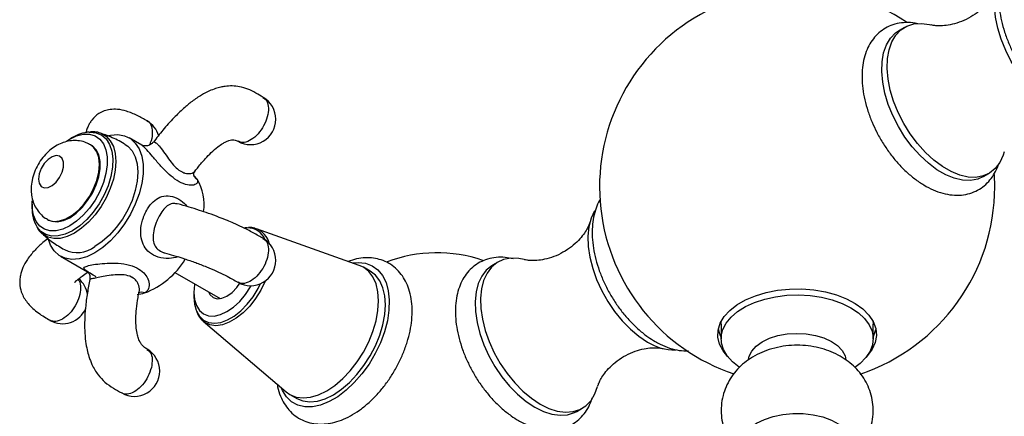
# Model space of a CAD drawing. Units: millimetres. Extents: x 5 to 995, y 5 to 995.
# Drawn here: x 778 to 843, y 156 to 182 of the extents above; entities that cross this region are included whole.
import ezdxf

# ---------------------------------------------------------------- set-up
doc = ezdxf.new("R2010")
doc.units = ezdxf.units.MM

msp = doc.modelspace()

# ---------------------------------------------------------------- linework, layer by layer
at = {"color": 7, "linetype": 'Continuous', "lineweight": 25}
for p, q in [((836.538, 181.768), (836.184, 181.564)), ((781.794, 174.523), (781.612, 174.417)), ((786.36, 174.015), (785.513, 174.505)), ((783.029, 174.014), (782.982, 174.041)), ((841.734, 171.951), (842.087, 172.155)), ((842.472, 171.281), (842.447, 172.078)), ((779.138, 170.131), (779.138, 169.921)), ((780.149, 169.133), (780.196, 169.106)), ((800.666, 166.11), (793.911, 168.514)), ((779.795, 168.191), (779.742, 168.24)), ((781.013, 166.71), (782.782, 165.689)), ((801.377, 165.731), (800.935, 165.986)), ((809.785, 166.324), (809.432, 166.12)), ((788.527, 165.644), (791.509, 163.923)), ((789.78, 164.328), (789.78, 164.039)), ((790.4, 162.433), (790.352, 162.477)), ((790.4, 162.433), (795.86, 157.785)), ((824.472, 162.231), (824.472, 161.278)), ((834.472, 161.278), (834.472, 162.231)), ((796.102, 157.615), (796.544, 157.359)), ((814.981, 156.507), (815.335, 156.711))]:
    msp.add_line(p, q, dxfattribs=at)
at = {"color": 7, "linetype": 'Continuous', "lineweight": 25, "flags": 128}
for points in [[(848.373, 175.989), (848.304, 175.983), (847.785, 176.001), (847.237, 176.128), (846.67, 176.358), (846.097, 176.689), (845.53, 177.113), (844.982, 177.62), (844.463, 178.2), (843.985, 178.841), (843.558, 179.529), (843.192, 180.249), (842.893, 180.986), (842.669, 181.725), (842.524, 182.448), (842.462, 183.142), (842.483, 183.791), (842.587, 184.382), (842.772, 184.901), (842.803, 184.966)], [(841.734, 171.951), (841.357, 171.786), (840.88, 171.697), (840.361, 171.715), (839.812, 171.841), (839.245, 172.072), (838.672, 172.403), (838.106, 172.827), (837.557, 173.334), (837.038, 173.914), (836.56, 174.555), (836.134, 175.243), (835.767, 175.963), (835.469, 176.7), (835.245, 177.438), (835.1, 178.162), (835.037, 178.856), (835.058, 179.505), (835.162, 180.096), (835.347, 180.615), (835.609, 181.052), (835.942, 181.398), (836.184, 181.564)], [(843.099, 173.584), (843.027, 173.354), (842.803, 172.875), (842.504, 172.482), (842.138, 172.185), (841.711, 171.99), (841.233, 171.901), (840.714, 171.919), (840.166, 172.046), (839.599, 172.276), (839.026, 172.607), (838.459, 173.031), (837.91, 173.538), (837.392, 174.118), (836.914, 174.759), (836.487, 175.447), (836.121, 176.167), (835.822, 176.904), (835.598, 177.642), (835.453, 178.366), (835.391, 179.06), (835.412, 179.709), (835.516, 180.3), (835.701, 180.819), (835.963, 181.256), (836.296, 181.602), (836.694, 181.848), (837.147, 181.991), (837.647, 182.026), (838.182, 181.954), (838.278, 181.93)], [(781.427, 174.302), (781.613, 174.418), (782.068, 174.632), (782.507, 174.741), (782.916, 174.742), (783.28, 174.634), (783.588, 174.422), (783.828, 174.113), (783.993, 173.716), (784.077, 173.246), (784.077, 172.719), (783.993, 172.152), (783.828, 171.565), (783.588, 170.978), (783.28, 170.41), (782.916, 169.882), (782.507, 169.411), (782.068, 169.013), (781.613, 168.702), (781.613, 168.702)], [(784.174, 174.654), (784.296, 174.679), (784.777, 174.713), (785.217, 174.635), (785.604, 174.447), (785.927, 174.155), (786.177, 173.766), (786.347, 173.29), (786.434, 172.741), (786.434, 172.135), (786.347, 171.486), (786.177, 170.814), (785.927, 170.135), (785.604, 169.47), (785.217, 168.836), (784.777, 168.25), (784.296, 167.728), (783.786, 167.285), (783.263, 166.933)], [(780.196, 169.106), (780.435, 169.008), (780.798, 168.976), (781.196, 169.056), (781.613, 169.246), (782.029, 169.537), (782.428, 169.917), (782.79, 170.368), (783.102, 170.871), (783.348, 171.405), (783.518, 171.945), (783.605, 172.468), (783.605, 172.952), (783.518, 173.375), (783.348, 173.718), (783.102, 173.967), (783.029, 174.014)], [(785.263, 174.071), (785.429, 173.958), (785.712, 173.654), (785.921, 173.259), (786.048, 172.782), (786.091, 172.24), (786.048, 171.648), (785.921, 171.025), (785.712, 170.388), (785.429, 169.759), (785.081, 169.155), (784.677, 168.595), (784.23, 168.097), (783.754, 167.674), (783.263, 167.341)], [(779.562, 171.791), (779.607, 171.508), (779.736, 171.307), (779.936, 171.21), (780.184, 171.227), (780.455, 171.358), (780.718, 171.586), (780.946, 171.889), (781.112, 172.233), (781.2, 172.581), (781.2, 172.894), (781.112, 173.14), (780.946, 173.291), (780.718, 173.331), (780.455, 173.256), (780.184, 173.074), (779.936, 172.805), (779.736, 172.477), (779.607, 172.126), (779.562, 171.791)], [(781.613, 168.702), (781.158, 168.488), (780.719, 168.379), (780.31, 168.378), (779.946, 168.485), (779.638, 168.697), (779.397, 169.007), (779.232, 169.404), (779.149, 169.873), (779.146, 170.361)], [(816.148, 169.699), (816.141, 169.687), (815.917, 169.207), (815.772, 168.651), (815.709, 168.029), (815.73, 167.356), (815.834, 166.645), (816.019, 165.912), (816.281, 165.173), (816.615, 164.442), (817.012, 163.736), (817.466, 163.07), (817.966, 162.458), (818.501, 161.913), (819.06, 161.446), (819.631, 161.068)], [(793.297, 168.579), (793.293, 168.579), (793.135, 168.571)], [(793.802, 168.547), (793.846, 168.535), (793.911, 168.514)], [(783.263, 166.933), (782.739, 166.681), (782.23, 166.536), (781.748, 166.501), (781.308, 166.579), (780.922, 166.767), (780.599, 167.06), (780.349, 167.449), (780.191, 167.877)], [(811.521, 166.488), (811.158, 166.56), (810.64, 166.579), (810.162, 166.489), (809.735, 166.294), (809.369, 165.997), (809.07, 165.605), (808.846, 165.125), (808.701, 164.569), (808.638, 163.947), (808.659, 163.274), (808.763, 162.563), (808.948, 161.83), (809.21, 161.091), (809.544, 160.36), (809.941, 159.654), (810.395, 158.988), (810.894, 158.376), (811.43, 157.831), (811.989, 157.364), (812.56, 156.986)], [(800.225, 166.267), (800.594, 166.298), (801.078, 166.245), (801.513, 166.082), (801.888, 165.812), (802.195, 165.443), (802.425, 164.982), (802.574, 164.441), (802.639, 163.832), (802.617, 163.169), (802.51, 162.468), (802.32, 161.745), (802.05, 161.018), (801.709, 160.303), (801.303, 159.618), (800.842, 158.977), (800.337, 158.397), (799.799, 157.89), (799.242, 157.469), (798.679, 157.144), (798.122, 156.922), (797.584, 156.808), (797.079, 156.805), (796.618, 156.914), (796.212, 157.13), (795.871, 157.451), (795.601, 157.867), (795.503, 158.089)], [(795.86, 157.785), (796.102, 157.615), (796.509, 157.448), (796.967, 157.388), (797.462, 157.437), (797.984, 157.594), (798.518, 157.854), (799.053, 158.211), (799.574, 158.657), (800.07, 159.18), (800.527, 159.767), (800.935, 160.405), (801.283, 161.077), (801.563, 161.767), (801.769, 162.457), (801.894, 163.132), (801.936, 163.773), (801.894, 164.367), (801.769, 164.896), (801.563, 165.35), (801.283, 165.716), (800.935, 165.986), (800.666, 166.11)], [(809.432, 166.12), (809.381, 166.09), (809.015, 165.793), (808.716, 165.401), (808.492, 164.921), (808.347, 164.365), (808.285, 163.743), (808.306, 163.07), (808.41, 162.359), (808.595, 161.626), (808.857, 160.887), (809.19, 160.156), (809.588, 159.45), (810.041, 158.784), (810.541, 158.172), (811.076, 157.627), (811.635, 157.16), (812.207, 156.782)], [(796.544, 157.359), (796.952, 157.193), (797.409, 157.133), (797.904, 157.182), (798.426, 157.339), (798.961, 157.599), (799.495, 157.956), (800.017, 158.401), (800.512, 158.924), (800.969, 159.512), (801.377, 160.15), (801.725, 160.822), (802.006, 161.511), (802.211, 162.202), (802.336, 162.876), (802.378, 163.518), (802.336, 164.111), (802.211, 164.641), (802.006, 165.095), (801.725, 165.461), (801.377, 165.731), (801.377, 165.731)], [(789.83, 164.892), (789.822, 164.843), (789.78, 164.328), (789.822, 163.861), (789.946, 163.46), (790.147, 163.141), (790.419, 162.916), (790.749, 162.794), (791.126, 162.779), (791.535, 162.872), (791.96, 163.069), (792.386, 163.363), (792.795, 163.742), (793.171, 164.192), (793.502, 164.696), (793.545, 164.773)], [(790.745, 164.363), (790.837, 164.19), (791.044, 163.999), (791.312, 163.916), (791.625, 163.947), (791.96, 164.089), (792.296, 164.334), (792.608, 164.664), (792.799, 164.93)], [(824.908, 160.099), (824.597, 160.486), (824.371, 160.928), (824.264, 161.385), (824.279, 161.846), (824.416, 162.3), (824.672, 162.737), (825.04, 163.146), (825.512, 163.518), (826.076, 163.844), (826.721, 164.116), (827.429, 164.329), (828.186, 164.476), (828.973, 164.555), (829.771, 164.564), (830.563, 164.503), (831.329, 164.372), (832.051, 164.175), (832.713, 163.917), (833.299, 163.604), (833.795, 163.243), (834.19, 162.842), (834.475, 162.411), (834.642, 161.96), (834.688, 161.5), (834.611, 161.041), (834.414, 160.594), (834.102, 160.17), (834.036, 160.099)], [(789.78, 164.039), (789.821, 163.548), (789.928, 163.16)], [(824.871, 160.148), (824.626, 160.566), (824.495, 161.002), (824.48, 161.444), (824.582, 161.882), (824.799, 162.305), (825.126, 162.705), (825.554, 163.071), (826.074, 163.396), (826.674, 163.67), (827.339, 163.889), (828.055, 164.046), (828.803, 164.139), (829.567, 164.164), (830.329, 164.122), (831.071, 164.013), (831.776, 163.84), (832.426, 163.607), (833.007, 163.319), (833.505, 162.984), (833.909, 162.608), (834.209, 162.202), (834.398, 161.773), (834.471, 161.333), (834.427, 160.892), (834.267, 160.46), (833.994, 160.047), (833.616, 159.663), (833.27, 159.401)], [(824.472, 162.231), (824.48, 162.396), (824.485, 162.442)], [(834.458, 162.442), (834.471, 162.286), (834.472, 162.231)], [(826.265, 159.923), (826.311, 160.126), (826.488, 160.475), (826.78, 160.798), (827.176, 161.081), (827.659, 161.315), (828.212, 161.49), (828.814, 161.599), (829.441, 161.638), (830.069, 161.606), (830.674, 161.503), (831.233, 161.335), (831.724, 161.107), (832.129, 160.828), (832.432, 160.508), (832.621, 160.161), (832.682, 159.9)], [(834.472, 161.372), (834.528, 161.488), (834.656, 161.894)], [(825.668, 159.404), (825.224, 159.756), (824.871, 160.148)], [(812.56, 156.986), (813.132, 156.704), (813.691, 156.525), (814.226, 156.453), (814.726, 156.488), (815.179, 156.631), (815.577, 156.878), (815.91, 157.223), (816.172, 157.66), (816.346, 158.139)], [(812.207, 156.782), (812.778, 156.5), (813.337, 156.321), (813.872, 156.249), (814.372, 156.284), (814.826, 156.427), (814.981, 156.507)], [(825.722, 154.201), (825.729, 154.333), (825.83, 154.717), (826.048, 155.084), (826.376, 155.423), (826.803, 155.722), (827.316, 155.973), (827.899, 156.167), (828.532, 156.297), (829.195, 156.36), (829.868, 156.354), (830.527, 156.279), (831.153, 156.137), (831.724, 155.932), (832.223, 155.672), (832.634, 155.365)]]:
    msp.add_lwpolyline(points, dxfattribs=at)
at = {"color": 8, "linetype": 'Continuous', "lineweight": 25, "flags": 128}
for points in [[(782.889, 174.882), (782.948, 174.884), (783.356, 174.838), (783.715, 174.684), (784.012, 174.425), (784.238, 174.071), (784.385, 173.633), (784.449, 173.125), (784.428, 172.563), (784.322, 171.965), (784.134, 171.352), (783.872, 170.741), (783.543, 170.153), (783.158, 169.608), (782.728, 169.121), (782.269, 168.71), (781.795, 168.387)], [(783.622, 174.819), (783.675, 174.799), (784.011, 174.605), (784.283, 174.313), (784.483, 173.932), (784.606, 173.474), (784.648, 172.952), (784.606, 172.382), (784.483, 171.782), (784.283, 171.169), (784.011, 170.563), (783.675, 169.982), (783.286, 169.443), (782.856, 168.963), (782.397, 168.556), (781.925, 168.235)], [(780.147, 169.134), (780.225, 169.094), (780.564, 169.005), (780.946, 169.03), (781.356, 169.165), (781.775, 169.407), (782.184, 169.744), (782.567, 170.162), (782.906, 170.642), (783.186, 171.163), (783.396, 171.703), (783.525, 172.238), (783.569, 172.744), (783.525, 173.2), (783.396, 173.585), (783.186, 173.883), (782.979, 174.043)], [(781.795, 168.387), (781.32, 168.162), (780.861, 168.043), (780.432, 168.034), (780.047, 168.135), (779.718, 168.343), (779.479, 168.614)], [(781.925, 168.235), (781.452, 168.01), (780.993, 167.887), (780.563, 167.871), (780.174, 167.961), (779.839, 168.154), (779.795, 168.191)], [(789.928, 163.16), (789.944, 163.121), (790.144, 162.772), (790.414, 162.515), (790.746, 162.358), (791.127, 162.305), (791.545, 162.359), (791.986, 162.519), (792.434, 162.778), (792.875, 163.127), (793.293, 163.556), (793.674, 164.048), (794.006, 164.588), (794.167, 164.908)], [(794.465, 165.075), (794.464, 165.074), (794.187, 164.489), (793.846, 163.934), (793.455, 163.428), (793.025, 162.988), (792.572, 162.629), (792.111, 162.363), (791.659, 162.199), (791.229, 162.143), (790.837, 162.197), (790.497, 162.359), (790.4, 162.433)]]:
    msp.add_lwpolyline(points, dxfattribs=at)
at = {"color": 7, "linetype": 'Continuous', "lineweight": 25}
for centre, radius, start, end in [((829.472, 171.281), 13, 56.45455, 251.34797), ((793.507, 175.718), 1.667, 0, 59.9725), ((785.865, 174.173), 1.667, 15.92338, 60.03248), ((793.507, 175.718), 1.667, 240.01709, 0), ((783.117, 172.341), 2.551, 95.1319, 121.23809), ((788.659, 170.769), 1.666, 37.00498, 46.23323), ((787.401, 170.133), 3.063, 350.84279, 32.35277), ((829.472, 171.281), 13, 288.60913, 0), ((781.395, 169.812), 2.259, 177.23273, 212.01083), ((793.507, 166.439), 1.667, 0, 59.97049), ((782.097, 168.915), 1.958, 244.79552, 306.52818), ((784.644, 169.313), 5.363, 290.69513, 328.53314), ((805.784, 157.606), 9.333, 71.17669, 110.66668), ((793.507, 166.439), 1.667, 240.01168, 0), ((781.141, 163.94), 1.667, 8.40398, 50.69835), ((785.793, 166.702), 2.519, 275.64243, 287.21491), ((781.141, 163.94), 1.667, 240.17385, 336.89698), ((826.217, 162.28), 1.967, 191.30888, 207.49573), ((821.466, 163.957), 3.422, 237.57673, 269.95999), ((785.865, 159.16), 1.667, 0, 59.95657), ((785.865, 159.16), 1.667, 239.96191, 0)]:
    msp.add_arc(centre, radius, start, end, dxfattribs=at)
at = {"color": 8, "linetype": 'Continuous', "lineweight": 25}
for centre, radius, start, end in [((790.276, 172.222), 0.534, 209.04, 237.45939), ((793.313, 167.346), 1.234, 22.02237, 90.74514), ((793.393, 167.231), 1.384, 13.94318, 68.02218), ((786.332, 163.868), 0.476, 64.21788, 116.30937)]:
    msp.add_arc(centre, radius, start, end, dxfattribs=at)
at = {"color": 7, "linetype": 'Continuous', "lineweight": 25}
for points, knots in [([(842.864, 184.847), (842.828, 184.673), (842.749, 184.289), (842.726, 183.645), (842.775, 182.934), (842.905, 182.199), (843.111, 181.455), (843.388, 180.715), (843.731, 179.99), (844.133, 179.292), (844.587, 178.632), (845.089, 178.021), (845.629, 177.468), (846.203, 176.983), (846.802, 176.575), (847.42, 176.258), (847.987, 176.046), (848.344, 175.991), (848.492, 175.968)], [0, 0, 0, 0, 0.052881, 0.11642, 0.180715, 0.245124, 0.309367, 0.373406, 0.437293, 0.501121, 0.564996, 0.628995, 0.693233, 0.757824, 0.82285, 0.888311, 0.95394, 1, 1, 1, 1]), ([(842.591, 184.403), (842.588, 184.391), (842.578, 184.352), (842.513, 184.175), (842.373, 183.894), (842.135, 183.532), (841.785, 183.127), (841.316, 182.717), (840.751, 182.356), (840.14, 182.086), (839.551, 181.926), (839.045, 181.864), (838.661, 181.867), (838.403, 181.9), (838.328, 181.918), (838.295, 181.927)], [0, 0, 0, 0, 0.030623, 0.097025, 0.168669, 0.246791, 0.332059, 0.423936, 0.52017, 0.617159, 0.710224, 0.796196, 0.873956, 0.944087, 1, 1, 1, 1]), ([(837.405, 182.002), (837.347, 182.017), (837.084, 182.085), (836.624, 182.099), (836.045, 182.035), (835.515, 181.857), (835.047, 181.586), (834.646, 181.232), (834.316, 180.804), (834.056, 180.308), (833.869, 179.747), (833.758, 179.126), (833.728, 178.452), (833.779, 177.741), (833.909, 177.005), (834.116, 176.262), (834.38, 175.543), (834.605, 175.085), (834.712, 174.868)], [0, 0, 0, 0, 0.019242, 0.087831, 0.15418, 0.218016, 0.279933, 0.341045, 0.40222, 0.464603, 0.528928, 0.59531, 0.663257, 0.732012, 0.80089, 0.869589, 0.93807, 1, 1, 1, 1]), ([(794.338, 177.163), (794.179, 177.26), (793.847, 177.464), (793.342, 177.716), (792.818, 177.871), (792.313, 177.927), (791.894, 177.904), (791.526, 177.837), (791.18, 177.74), (790.756, 177.574), (790.232, 177.297), (789.666, 176.91), (789.06, 176.407), (788.416, 175.779), (787.747, 175.036), (787.32, 174.48), (787.115, 174.211)], [0, 0, 0, 0, 0.067259, 0.140291, 0.207785, 0.264836, 0.319999, 0.353013, 0.391792, 0.441793, 0.506162, 0.589653, 0.668877, 0.766496, 0.887269, 1, 1, 1, 1]), ([(786.698, 175.617), (786.484, 175.739), (786.038, 175.993), (785.384, 176.261), (784.8, 176.389), (784.164, 176.379), (783.562, 176.169), (783.13, 175.771), (782.926, 175.47), (782.808, 175.239), (782.728, 175.035), (782.698, 174.895), (782.686, 174.838)], [0, 0, 0, 0, 0.136652, 0.284235, 0.412787, 0.51072, 0.667411, 0.79199, 0.844727, 0.892458, 0.95576, 1, 1, 1, 1]), ([(782.969, 174.034), (782.882, 174.085), (782.663, 174.212), (782.271, 174.306), (781.831, 174.331), (781.397, 174.267), (780.975, 174.122), (780.568, 173.897), (780.18, 173.589), (779.824, 173.203), (779.518, 172.749), (779.277, 172.244), (779.123, 171.719), (779.076, 171.335), (779.074, 171.138), (779.074, 171.111)], [0, 0, 0, 0, 0.052738, 0.131306, 0.207467, 0.283134, 0.360276, 0.440865, 0.526228, 0.615869, 0.707434, 0.80067, 0.896883, 0.985694, 1, 1, 1, 1]), ([(783.64, 174.81), (783.517, 174.848), (783.304, 174.913), (783.071, 174.9), (782.973, 174.894)], [0, 0, 0, 0, 0.579507, 1, 1, 1, 1]), ([(785.262, 174.067), (785.237, 174.083), (784.933, 174.278), (784.383, 174.537), (783.845, 174.729), (783.618, 174.81)], [0, 0, 0, 0, 0.050015, 0.597948, 1, 1, 1, 1]), ([(789.875, 172.335), (789.935, 172.414), (790.142, 172.688), (790.49, 173.087), (790.924, 173.539), (791.307, 173.877), (791.639, 174.11), (791.846, 174.223), (791.987, 174.285), (792.108, 174.33), (792.264, 174.368), (792.508, 174.374), (792.606, 174.315), (792.675, 174.273)], [0, 0, 0, 0, 0.070421, 0.241963, 0.371928, 0.510085, 0.601215, 0.661107, 0.683397, 0.719385, 0.772679, 0.839237, 1, 1, 1, 1]), ([(834.712, 174.868), (834.723, 174.846), (834.846, 174.582), (835.14, 174.1), (835.59, 173.438), (836.092, 172.827), (836.633, 172.274), (837.206, 171.79), (837.806, 171.382), (838.424, 171.062), (839.051, 170.839), (839.674, 170.723), (840.276, 170.719), (840.84, 170.826), (841.35, 171.036), (841.795, 171.336), (842.174, 171.716), (842.476, 172.17), (842.662, 172.542), (842.724, 172.774), (842.736, 172.817)], [0, 0, 0, 0, 0.005882, 0.068715, 0.131594, 0.194595, 0.257832, 0.321416, 0.385428, 0.449869, 0.514474, 0.578513, 0.641032, 0.701311, 0.759384, 0.816004, 0.872149, 0.928736, 0.986716, 1, 1, 1, 1]), ([(787.109, 174.22), (787.055, 174.162), (786.95, 174.047), (786.743, 173.97), (786.56, 173.959), (786.43, 173.985), (786.368, 174.012), (786.357, 174.018), (786.353, 174.02)], [0, 0, 0, 0, 0.229606, 0.45264, 0.638826, 0.801645, 0.942051, 1, 1, 1, 1]), ([(789.809, 171.963), (789.809, 171.962), (789.816, 171.954), (789.775, 172.037), (789.787, 172.211), (789.847, 172.292), (789.874, 172.328)], [0, 0, 0, 0, 0.038693, 0.364969, 0.71418, 1, 1, 1, 1]), ([(779.074, 171.111), (779.079, 170.982), (779.091, 170.697), (779.198, 170.275), (779.389, 169.861), (779.66, 169.508), (779.92, 169.262), (780.103, 169.17), (780.154, 169.145)], [0, 0, 0, 0, 0.164724, 0.362586, 0.553746, 0.741582, 0.928101, 1, 1, 1, 1]), ([(816.517, 170.444), (816.504, 170.425), (816.386, 170.255), (816.234, 169.871), (816.066, 169.294), (815.984, 168.653), (815.98, 167.965), (816.058, 167.244), (816.215, 166.504), (816.445, 165.76), (816.745, 165.024), (817.108, 164.307), (817.528, 163.621), (818, 162.976), (818.515, 162.383), (819.068, 161.852), (819.61, 161.425), (820.078, 161.125), (820.555, 160.869), (821.083, 160.654), (821.706, 160.495), (822.114, 160.483), (822.315, 160.477)], [0, 0, 0, 0, 0.00607, 0.056173, 0.107911, 0.161198, 0.215533, 0.27032, 0.325073, 0.379662, 0.434086, 0.488406, 0.542704, 0.597065, 0.651564, 0.7063, 0.761364, 0.805241, 0.835011, 0.890691, 0.946278, 1, 1, 1, 1]), ([(794.342, 167.881), (794.242, 167.939), (794.033, 168.061), (793.593, 168.307), (793.03, 168.594), (792.443, 168.864), (791.937, 169.079), (791.371, 169.304), (790.756, 169.528), (790.095, 169.75), (789.412, 169.963), (788.96, 170.088), (788.717, 170.156)], [0, 0, 0, 0, 0.059072, 0.123672, 0.240865, 0.324064, 0.386175, 0.471409, 0.591536, 0.699618, 0.838398, 1, 1, 1, 1]), ([(779.487, 168.575), (779.536, 168.488), (779.605, 168.364), (779.71, 168.281), (779.74, 168.257)], [0, 0, 0, 0, 0.7109057, 1, 1, 1, 1]), ([(793.782, 168.553), (793.656, 168.584), (793.525, 168.616), (793.384, 168.6), (793.379, 168.599)], [0, 0, 0, 0, 0.957935, 1, 1, 1, 1]), ([(815.839, 168.958), (815.837, 168.951), (815.829, 168.92), (815.773, 168.759), (815.643, 168.49), (815.418, 168.136), (815.082, 167.734), (814.627, 167.322), (814.072, 166.952), (813.463, 166.67), (812.868, 166.496), (812.349, 166.424), (811.949, 166.42), (811.668, 166.452), (811.58, 166.473), (811.538, 166.483)], [0, 0, 0, 0, 0.021077, 0.08708, 0.158171, 0.235622, 0.320204, 0.411562, 0.507654, 0.604981, 0.698964, 0.786099, 0.865041, 0.936195, 1, 1, 1, 1]), ([(780.199, 167.883), (780.081, 167.793), (779.77, 167.558), (779.3, 167.107), (778.849, 166.57), (778.527, 165.997), (778.377, 165.54), (778.32, 165.119), (778.326, 164.713), (778.465, 164.175), (778.864, 163.55), (779.414, 163.065), (779.923, 162.722), (780.185, 162.569), (780.308, 162.497)], [0, 0, 0, 0, 0.067471, 0.17678, 0.300446, 0.392157, 0.472549, 0.510052, 0.567042, 0.653499, 0.762309, 0.88529, 0.946147, 1, 1, 1, 1]), ([(779.795, 168.199), (780.021, 168.007), (780.482, 167.617), (781.001, 167.305), (781.264, 167.147)], [0, 0, 0, 0, 0.492925, 1, 1, 1, 1]), ([(787.859, 166.934), (788.049, 166.881), (788.455, 166.769), (789.13, 166.559), (789.849, 166.312), (790.558, 166.041), (791.234, 165.752), (791.831, 165.464), (792.298, 165.213), (792.554, 165.064), (792.671, 164.997)], [0, 0, 0, 0, 0.152772, 0.325734, 0.480801, 0.614341, 0.728322, 0.829329, 0.921915, 1, 1, 1, 1]), ([(795.272, 158.286), (795.278, 158.234), (795.314, 157.958), (795.462, 157.529), (795.711, 157.014), (796.035, 156.574), (796.432, 156.205), (796.898, 155.923), (797.402, 155.742), (797.934, 155.659), (798.487, 155.671), (799.058, 155.778), (799.643, 155.982), (800.233, 156.28), (800.816, 156.67), (801.379, 157.141), (801.911, 157.683), (802.402, 158.284), (802.846, 158.933), (803.235, 159.62), (803.564, 160.333), (803.825, 161.061), (804.015, 161.794), (804.127, 162.521), (804.156, 163.232), (804.097, 163.914), (803.95, 164.53), (803.726, 165.069), (803.43, 165.54), (803.055, 165.944), (802.607, 166.263), (802.115, 166.481), (801.593, 166.6), (801.047, 166.621), (800.488, 166.554), (800.114, 166.434), (799.926, 166.374)], [0, 0, 0, 0, 0.007657, 0.040075, 0.068394, 0.095772, 0.125096, 0.153469, 0.181354, 0.209185, 0.237517, 0.266767, 0.297089, 0.32831, 0.360051, 0.391922, 0.42371, 0.455382, 0.48697, 0.518528, 0.550124, 0.581807, 0.613654, 0.645732, 0.678086, 0.710685, 0.74324, 0.77198, 0.799717, 0.829497, 0.85819, 0.886185, 0.913973, 0.942062, 0.970942, 1, 1, 1, 1]), ([(810.788, 166.531), (810.615, 166.569), (810.239, 166.652), (809.671, 166.647), (809.107, 166.542), (808.597, 166.332), (808.151, 166.031), (807.774, 165.651), (807.468, 165.2), (807.232, 164.682), (807.071, 164.1), (806.987, 163.46), (806.984, 162.772), (807.062, 162.05), (807.218, 161.31), (807.45, 160.567), (807.737, 159.85), (807.976, 159.396), (808.09, 159.18)], [0, 0, 0, 0, 0.055603, 0.120992, 0.184038, 0.244776, 0.303995, 0.362718, 0.421901, 0.482543, 0.545165, 0.609661, 0.675425, 0.741736, 0.808007, 0.874078, 0.939951, 1, 1, 1, 1]), ([(781.936, 165.006), (781.938, 165.003), (781.946, 164.991), (782.039, 165.092), (782.211, 165.236), (782.459, 165.427), (782.668, 165.579), (782.811, 165.669), (782.814, 165.671)], [0, 0, 0, 0, 0.069951, 0.30498, 0.474352, 0.69731, 0.994891, 1, 1, 1, 1]), ([(782.789, 165.696), (782.787, 165.698), (782.78, 165.703), (782.822, 165.666), (782.9, 165.55), (782.962, 165.364), (782.936, 165.231), (782.925, 165.177)], [0, 0, 0, 0, 0.086965, 0.284195, 0.499358, 0.794097, 1, 1, 1, 1]), ([(782.941, 165.175), (782.883, 164.884), (782.76, 164.277), (782.647, 163.384), (782.59, 162.56), (782.59, 161.819), (782.641, 161.16), (782.741, 160.581), (782.854, 160.16), (782.966, 159.845), (783.143, 159.428), (783.446, 158.922), (783.935, 158.401), (784.462, 158.024), (784.847, 157.816), (785.032, 157.716)], [0, 0, 0, 0, 0.107551, 0.224124, 0.319335, 0.397424, 0.480735, 0.545921, 0.597436, 0.628978, 0.660325, 0.752964, 0.8323, 0.919501, 1, 1, 1, 1]), ([(786.697, 160.604), (786.628, 160.644), (786.499, 160.718), (786.302, 160.942), (786.159, 161.222), (786.048, 161.567), (785.971, 162.053), (785.957, 162.633), (786.005, 163.303), (786.078, 163.871), (786.153, 164.231), (786.177, 164.35)], [0, 0, 0, 0, 0.104863, 0.195171, 0.261689, 0.335981, 0.440894, 0.593241, 0.732476, 0.911667, 1, 1, 1, 1]), ([(789.951, 163.107), (789.98, 163.03), (790.059, 162.813), (790.2, 162.605), (790.329, 162.506), (790.348, 162.491)], [0, 0, 0, 0, 0.317489, 0.89548, 1, 1, 1, 1]), ([(816.353, 158.161), (816.356, 158.173), (816.366, 158.211), (816.43, 158.387), (816.571, 158.667), (816.809, 159.029), (817.159, 159.435), (817.627, 159.844), (818.192, 160.205), (818.803, 160.475), (819.392, 160.635), (819.899, 160.697), (820.283, 160.695), (820.542, 160.661), (820.618, 160.643), (820.652, 160.634)], [0, 0, 0, 0, 0.028635, 0.09508, 0.166771, 0.244944, 0.330267, 0.422203, 0.5185, 0.615552, 0.708678, 0.794705, 0.872516, 0.942693, 1, 1, 1, 1]), ([(833.233, 153.702), (833.376, 153.853), (833.66, 154.152), (833.995, 154.673), (834.25, 155.229), (834.419, 155.833), (834.49, 156.469), (834.452, 157.113), (834.314, 157.725), (834.086, 158.296), (833.779, 158.819), (833.4, 159.29), (832.954, 159.707), (832.444, 160.068), (831.872, 160.37), (831.24, 160.607), (830.558, 160.771), (829.84, 160.856), (829.102, 160.857), (828.356, 160.768), (827.643, 160.59), (826.984, 160.331), (826.398, 160.005), (825.879, 159.615), (825.432, 159.166), (825.064, 158.667), (824.778, 158.124), (824.573, 157.527), (824.466, 156.891), (824.468, 156.239), (824.574, 155.614), (824.774, 155.03), (825.011, 154.57), (825.188, 154.317), (825.251, 154.228)], [0, 0, 0, 0, 0.030843, 0.061146, 0.091114, 0.120897, 0.153403, 0.184921, 0.215573, 0.245603, 0.275295, 0.304957, 0.334943, 0.365639, 0.39741, 0.430453, 0.464634, 0.49948, 0.534792, 0.570798, 0.607799, 0.641707, 0.674775, 0.706781, 0.737889, 0.768366, 0.798438, 0.828275, 0.861172, 0.893029, 0.923949, 0.954154, 0.983925, 1, 1, 1, 1]), ([(808.09, 159.18), (808.1, 159.16), (808.23, 158.9), (808.536, 158.429), (809.002, 157.782), (809.519, 157.19), (810.071, 156.659), (810.613, 156.231), (811.081, 155.931), (811.558, 155.676), (812.086, 155.459), (812.712, 155.306), (813.323, 155.264), (813.902, 155.334), (814.432, 155.51), (814.9, 155.782), (815.302, 156.136), (815.63, 156.565), (815.866, 156.997), (815.96, 157.303), (815.997, 157.426)], [0, 0, 0, 0, 0.005537, 0.069414, 0.133364, 0.197477, 0.261869, 0.326646, 0.378263, 0.413285, 0.478786, 0.54418, 0.608366, 0.670455, 0.730192, 0.788134, 0.845322, 0.90257, 0.960947, 1, 1, 1, 1])]:
    msp.add_open_spline(points, degree=3, knots=knots, dxfattribs=at)
at = {"color": 8, "linetype": 'Continuous', "lineweight": 25}
for points, knots in [([(794.317, 177.138), (794.367, 177.119), (794.536, 177.054), (794.678, 176.714), (794.702, 176.191), (794.537, 175.583), (794.218, 174.999), (793.788, 174.521), (793.321, 174.236), (792.931, 174.152), (792.766, 174.256), (792.707, 174.292)], [0, 0, 0, 0, 0.053094, 0.178619, 0.304144, 0.429669, 0.555194, 0.680719, 0.806244, 0.931769, 1, 1, 1, 1]), ([(786.679, 175.602), (786.707, 175.594), (786.859, 175.553), (787.011, 175.257), (787.064, 174.765), (786.993, 174.309), (786.871, 174.07), (786.847, 174.024)], [0, 0, 0, 0, 0.065544, 0.354285, 0.643026, 0.931767, 1, 1, 1, 1]), ([(789.989, 171.772), (790.008, 171.72), (790.057, 171.587), (789.933, 171.427), (789.605, 171.348), (789.108, 171.447), (788.556, 171.749), (788.034, 172.189), (787.543, 172.709), (787.08, 173.254), (786.769, 173.618), (786.559, 173.841), (786.42, 173.977), (786.375, 173.997), (786.355, 174.006)], [0, 0, 0, 0, 0.057572, 0.146736, 0.249978, 0.364222, 0.470605, 0.566646, 0.662191, 0.762936, 0.860998, 0.887348, 0.951259, 1, 1, 1, 1]), ([(787.125, 174.203), (787.128, 174.216), (787.139, 174.26), (787.256, 174.207), (787.393, 174.082), (787.56, 173.896), (787.785, 173.594), (788.102, 173.136), (788.435, 172.703), (788.779, 172.369), (789.038, 172.226), (789.311, 172.138), (789.583, 172.14), (789.815, 172.24), (789.853, 172.33), (789.86, 172.346)], [0, 0, 0, 0, 0.040285, 0.13805, 0.209257, 0.238665, 0.346815, 0.457257, 0.553816, 0.64848, 0.736072, 0.75228, 0.867315, 0.977492, 1, 1, 1, 1]), ([(788.743, 166.675), (788.547, 166.625), (788.096, 166.51), (787.419, 166.621), (786.852, 166.919), (786.482, 167.359), (786.288, 167.907), (786.268, 168.554), (786.393, 169.094), (786.561, 169.52), (786.76, 169.904), (787.105, 170.33), (787.561, 170.634), (788.086, 170.731), (788.636, 170.571), (789.075, 170.298), (789.276, 170.051), (789.334, 169.98)], [0, 0, 0, 0, 0.066133, 0.152198, 0.232339, 0.30469, 0.376667, 0.452561, 0.526434, 0.546285, 0.594431, 0.661326, 0.732919, 0.813086, 0.894968, 0.969652, 1, 1, 1, 1]), ([(788.711, 170.134), (788.632, 170.158), (788.414, 170.225), (788.113, 170.098), (787.801, 169.829), (787.553, 169.466), (787.395, 169.152), (787.252, 168.807), (787.123, 168.379), (787.078, 167.877), (787.166, 167.461), (787.386, 167.145), (787.653, 167.009), (787.811, 166.944), (787.849, 166.942), (787.86, 166.941)], [0, 0, 0, 0, 0.063442, 0.173726, 0.276704, 0.375143, 0.44684, 0.47645, 0.585346, 0.696549, 0.793773, 0.88909, 0.977284, 0.993604, 1, 1, 1, 1]), ([(794.326, 167.854), (794.393, 167.819), (794.571, 167.726), (794.697, 167.341), (794.684, 166.793), (794.485, 166.182), (794.139, 165.614), (793.695, 165.167), (793.229, 164.926), (792.866, 164.879), (792.727, 164.991), (792.686, 165.024)], [0, 0, 0, 0, 0.074109, 0.199086, 0.324062, 0.449039, 0.574015, 0.698991, 0.823968, 0.948944, 1, 1, 1, 1]), ([(783.348, 165.362), (783.327, 165.374), (783.124, 165.491), (782.958, 165.587), (782.708, 165.741), (782.537, 165.864), (782.538, 165.987), (782.805, 166.089), (783.293, 166.182), (783.919, 166.251), (784.638, 166.271), (785.383, 166.195), (786.036, 165.974), (786.494, 165.642), (786.685, 165.372), (786.815, 165.09), (786.876, 164.773), (786.761, 164.448), (786.589, 164.33), (786.539, 164.296)], [0, 0, 0, 0, 0.008385, 0.080044, 0.092686, 0.17037, 0.244644, 0.316246, 0.381958, 0.447145, 0.517201, 0.59555, 0.674988, 0.74738, 0.810129, 0.817411, 0.891588, 0.968778, 1, 1, 1, 1]), ([(786.168, 164.352), (786.17, 164.355), (786.23, 164.478), (786.176, 164.761), (786.018, 165.099), (785.814, 165.27), (785.548, 165.411), (785.19, 165.506), (784.621, 165.498), (784.065, 165.422), (783.57, 165.33), (783.181, 165.249), (782.959, 165.207), (782.958, 165.182), (782.957, 165.172)], [0, 0, 0, 0, 0.003167, 0.121601, 0.208268, 0.296486, 0.304921, 0.411306, 0.521234, 0.624112, 0.722134, 0.822278, 0.930324, 1, 1, 1, 1]), ([(782.15, 165.182), (782.178, 165.153), (782.298, 165.033), (782.344, 164.629), (782.26, 164.052), (781.996, 163.448), (781.604, 162.908), (781.296, 162.689), (781.141, 162.579)], [0, 0, 0, 0, 0.059365, 0.247492, 0.435619, 0.623746, 0.811873, 1, 1, 1, 1]), ([(781.141, 162.579), (780.985, 162.508), (780.673, 162.365), (780.43, 162.453), (780.308, 162.497)], [0, 0, 0, 0, 0.500093, 1, 1, 1, 1]), ([(786.695, 160.579), (786.775, 160.523), (786.959, 160.396), (787.075, 159.963), (787.015, 159.578), (786.985, 159.386)], [0, 0, 0, 0, 0.278268, 0.639134, 1, 1, 1, 1]), ([(786.985, 159.386), (786.921, 159.186), (786.792, 158.785), (786.412, 158.233), (785.958, 157.819), (785.498, 157.627), (785.17, 157.608), (785.059, 157.717), (785.04, 157.736)], [0, 0, 0, 0, 0.1919839, 0.3839679, 0.5759518, 0.7679358, 0.9599197, 1, 1, 1, 1])]:
    msp.add_open_spline(points, degree=3, knots=knots, dxfattribs=at)

doc.saveas('drawing.dxf')
